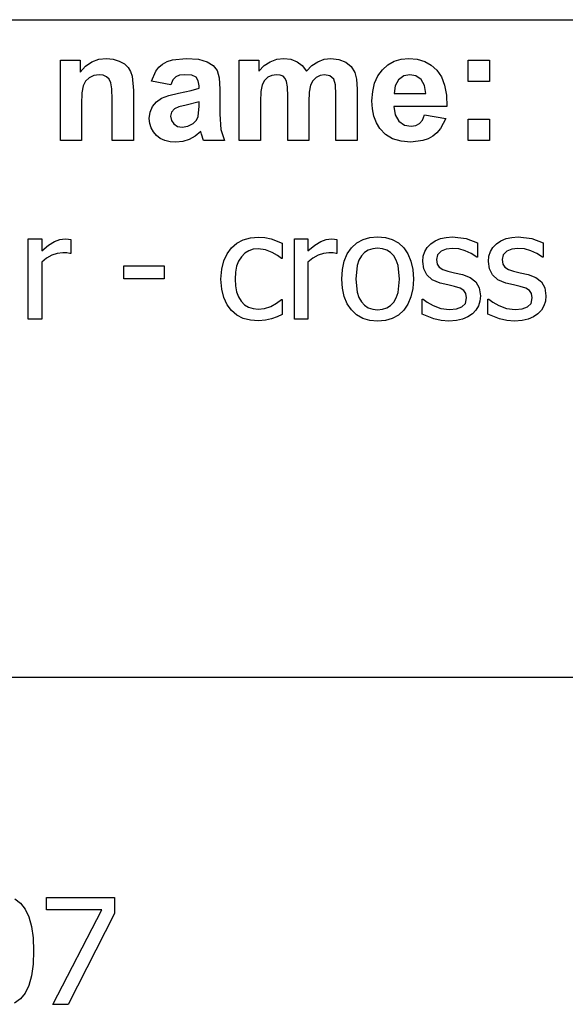
# Model space of a CAD drawing. Extents: x -7875 to 7875, y -6153 to 6153.
# Drawn here: x 5388 to 6407, y -3914 to -2074 of the extents above; entities that cross this region are included whole.
import ezdxf

# ---------------------------------------------------------------- set-up
doc = ezdxf.new("R2010")
doc.units = 0
doc.layers.get('0').update_dxf_attribs({"linetype": 'CONTINUOUS'})

msp = doc.modelspace()

# ---------------------------------------------------------------- linework, layer by layer
for p, q in [((4273.2, -2073.8), (7874, -2073.8)), ((5463.9, -2299.2), (5463.9, -2149.6)), ((5463.9, -2149.6), (5500.7, -2149.6)), ((5500.7, -2149.6), (5500.7, -2171.6)), ((5522.8, -2152.6), (5535.7, -2147.8)), ((5535.7, -2147.8), (5550, -2146.2)), ((5550, -2146.2), (5562.5, -2147.4)), ((5562.5, -2147.4), (5573.9, -2151)), ((5573.9, -2151), (5583.4, -2156.3)), ((5654.9, -2156.7), (5663.2, -2152.1)), ((5663.2, -2152.1), (5673.3, -2148.8)), ((5673.3, -2148.8), (5698.8, -2146.2)), ((5698.8, -2146.2), (5721.9, -2147.8)), ((5721.9, -2147.8), (5738.3, -2152.5)), ((5738.3, -2152.5), (5749.3, -2159.6)), ((5797.9, -2149.6), (5834.3, -2149.6)), ((5797.9, -2299.2), (5797.9, -2149.6)), ((5834.3, -2149.6), (5834.3, -2170)), ((5844.6, -2159.6), (5855.8, -2152.2)), ((5855.8, -2152.2), (5867.9, -2147.7)), ((5867.9, -2147.7), (5880.9, -2146.2)), ((5880.9, -2146.2), (5894.4, -2147.7)), ((5894.4, -2147.7), (5905.9, -2152.2)), ((5905.9, -2152.2), (5915.5, -2159.6)), ((5933.4, -2159.6), (5944.5, -2152.2)), ((5944.5, -2152.2), (5956.3, -2147.7)), ((5956.3, -2147.7), (5968.8, -2146.2)), ((5968.8, -2146.2), (5984, -2147.9)), ((5984, -2147.9), (5996.7, -2152.9)), ((6075.5, -2158.1), (6087.2, -2151.5)), ((6087.2, -2151.5), (6100.1, -2147.6)), ((6100.1, -2147.6), (6114.3, -2146.2)), ((6114.3, -2146.2), (6130.1, -2147.6)), ((6130.1, -2147.6), (6144.2, -2151.7)), ((6144.2, -2151.7), (6156.5, -2158.6)), ((6225.3, -2189.2), (6225.3, -2149.6)), ((6225.3, -2149.6), (6264.9, -2149.6)), ((6264.9, -2149.6), (6264.9, -2189.2)), ((5500.7, -2171.6), (5511.1, -2160.5)), ((5511.1, -2160.5), (5522.8, -2152.6)), ((5583.4, -2156.3), (5590.3, -2163)), ((5590.3, -2163), (5595, -2170.8)), ((5595, -2170.8), (5598.1, -2179.6)), ((5634, -2188.8), (5642.3, -2169.9)), ((5642.3, -2169.9), (5648, -2162.6)), ((5648, -2162.6), (5654.9, -2156.7)), ((5749.3, -2159.6), (5756.5, -2168.4)), ((5756.5, -2168.4), (5760.5, -2182.1)), ((5834.3, -2170), (5844.6, -2159.6)), ((5915.5, -2159.6), (5923.2, -2170)), ((5923.2, -2170), (5933.4, -2159.6)), ((5996.7, -2152.9), (6006.7, -2161.2)), ((6006.7, -2161.2), (6013.8, -2172.6)), ((6056.7, -2178.8), (6065.2, -2167.3)), ((6065.2, -2167.3), (6075.5, -2158.1)), ((6156.5, -2158.6), (6167, -2168.3)), ((6167, -2168.3), (6175.4, -2180.8)), ((5510.8, -2188.7), (5506.5, -2197.1)), ((5517.7, -2182.2), (5510.8, -2188.7)), ((5526.4, -2177.9), (5517.7, -2182.2)), ((5536.2, -2176.5), (5526.4, -2177.9)), ((5543.6, -2177.5), (5536.2, -2176.5)), ((5549.9, -2180.5), (5543.6, -2177.5)), ((5554.8, -2185.2), (5549.9, -2180.5)), ((5558.1, -2191.5), (5554.8, -2185.2)), ((5598.1, -2179.6), (5600.2, -2206.2)), ((5670, -2195.3), (5634, -2188.8)), ((5674.2, -2186.4), (5670, -2195.3)), ((5679.5, -2180.7), (5674.2, -2186.4)), ((5686.6, -2177.6), (5679.5, -2180.7)), ((5696, -2176.5), (5686.6, -2177.6)), ((5709.2, -2177.7), (5696, -2176.5)), ((5717.3, -2181.4), (5709.2, -2177.7)), ((5721.5, -2187.9), (5717.3, -2181.4)), ((5722.9, -2197.6), (5721.5, -2187.9)), ((5760.5, -2182.1), (5761.8, -2203.8)), ((5844.8, -2187.5), (5840.6, -2195.7)), ((5851.1, -2181.4), (5844.8, -2187.5)), ((5858.9, -2177.8), (5851.1, -2181.4)), ((5867.6, -2176.5), (5858.9, -2177.8)), ((5874.4, -2177.3), (5867.6, -2176.5)), ((5879.6, -2179.6), (5874.4, -2177.3)), ((5883.5, -2183.5), (5879.6, -2179.6)), ((5886.2, -2189.1), (5883.5, -2183.5)), ((5887.7, -2199.3), (5886.2, -2189.1)), ((5935.4, -2187.8), (5931.1, -2196.4)), ((5941.7, -2181.6), (5935.4, -2187.8)), ((5949.2, -2177.8), (5941.7, -2181.6)), ((5957.3, -2176.5), (5949.2, -2177.8)), ((5967.2, -2178.6), (5957.3, -2176.5)), ((5974.2, -2185), (5967.2, -2178.6)), ((5977.3, -2195.4), (5974.2, -2185)), ((6013.8, -2172.6), (6016.8, -2185.1)), ((6016.8, -2185.1), (6017.9, -2203.6)), ((6050.6, -2192.4), (6056.7, -2178.8)), ((6095.3, -2186), (6089, -2197.1)), ((6104.9, -2178.9), (6095.3, -2186)), ((6116.7, -2176.5), (6104.9, -2178.9)), ((6127.9, -2178.8), (6116.7, -2176.5)), ((6137.3, -2185.5), (6127.9, -2178.8)), ((6143.7, -2196.5), (6137.3, -2185.5)), ((6175.4, -2180.8), (6181.3, -2196.2)), ((6264.9, -2189.2), (6225.3, -2189.2)), ((5506.5, -2197.1), (5504.2, -2210.3)), ((5560, -2202.9), (5558.1, -2191.5)), ((5560.7, -2222.9), (5560, -2202.9)), ((5600.2, -2206.2), (5600.2, -2299.2)), ((5684.5, -2211.3), (5708, -2206.3)), ((5708, -2206.3), (5722.9, -2201.6)), ((5722.9, -2201.6), (5722.9, -2197.6)), ((5761.8, -2203.8), (5761.4, -2250)), ((5840.6, -2195.7), (5838.2, -2208)), ((5888.3, -2217.2), (5887.7, -2199.3)), ((5931.1, -2196.4), (5928.7, -2209.1)), ((5978.3, -2213.7), (5977.3, -2195.4)), ((6017.9, -2203.6), (6017.9, -2299.2)), ((6047, -2207.9), (6050.6, -2192.4)), ((6089, -2197.1), (6087, -2211.6)), ((6146.2, -2211.6), (6143.7, -2196.5)), ((6181.3, -2196.2), (6184.6, -2214.5)), ((5504.2, -2210.3), (5503.5, -2231.4)), ((5560.7, -2299.2), (5560.7, -2222.9)), ((5643.3, -2227), (5653, -2220.5)), ((5653, -2220.5), (5666.3, -2215.6)), ((5666.3, -2215.6), (5684.5, -2211.3)), ((5838.2, -2208), (5837.4, -2226.5)), ((5888.3, -2299.2), (5888.3, -2217.2)), ((5928.7, -2209.1), (5927.9, -2227.4)), ((5978.3, -2299.2), (5978.3, -2213.7)), ((6045.7, -2225.5), (6047, -2207.9)), ((6046.7, -2240.4), (6045.7, -2225.5)), ((6087, -2211.6), (6146.2, -2211.6)), ((6184.6, -2214.5), (6185.5, -2235.8)), ((5503.5, -2231.4), (5503.5, -2299.2)), ((5631.5, -2246.4), (5636, -2235.7)), ((5636, -2235.7), (5643.3, -2227)), ((5677.3, -2240.3), (5671.5, -2246.6)), ((5685.2, -2236.9), (5677.3, -2240.3)), ((5698.8, -2233.4), (5685.2, -2236.9)), ((5722.9, -2227.4), (5698.8, -2233.4)), ((5721.4, -2254.5), (5722.9, -2235.3)), ((5722.9, -2235.3), (5722.9, -2227.4)), ((5837.4, -2226.5), (5837.4, -2299.2)), ((5927.9, -2227.4), (5927.9, -2299.2)), ((6049.4, -2254), (6046.7, -2240.4)), ((6185.5, -2235.8), (6086.3, -2235.8)), ((6086.3, -2235.8), (6088.9, -2251.5)), ((5630, -2258.3), (5631.5, -2246.4)), ((5630.8, -2267.5), (5630, -2258.3)), ((5671.5, -2246.6), (5669.5, -2254.3)), ((5669.5, -2254.3), (5671.1, -2262)), ((5671.1, -2262), (5675.7, -2268.6)), ((5711.9, -2267.6), (5717.9, -2261.7)), ((5717.9, -2261.7), (5721.4, -2254.5)), ((5761.4, -2250), (5763.3, -2279.1)), ((6054.1, -2266.2), (6049.4, -2254)), ((6088.9, -2251.5), (6095.9, -2263.2)), ((6134.3, -2267.9), (6139.9, -2261.3)), ((6139.9, -2261.3), (6143.9, -2251.6)), ((6143.9, -2251.6), (6183.3, -2258.2)), ((6183.3, -2258.2), (6173.5, -2277.3)), ((6225.3, -2299.2), (6225.3, -2259.6)), ((6225.3, -2259.6), (6264.9, -2259.6)), ((6264.9, -2259.6), (6264.9, -2299.2)), ((5633.3, -2275.8), (5630.8, -2267.5)), ((5637.5, -2283.4), (5633.3, -2275.8)), ((5675.7, -2268.6), (5682.8, -2273.2)), ((5682.8, -2273.2), (5691.5, -2274.7)), ((5691.5, -2274.7), (5702, -2272.9)), ((5702, -2272.9), (5711.9, -2267.6)), ((5763.3, -2279.1), (5770.4, -2299.2)), ((6060.5, -2277.1), (6054.1, -2266.2)), ((6071.2, -2288.2), (6060.5, -2277.1)), ((6095.9, -2263.2), (6106.2, -2270.6)), ((6106.2, -2270.6), (6118.7, -2273)), ((6118.7, -2273), (6127.3, -2271.7)), ((6127.3, -2271.7), (6134.3, -2267.9)), ((6173.5, -2277.3), (6167, -2284.9)), ((5503.5, -2299.2), (5463.9, -2299.2)), ((5600.2, -2299.2), (5560.7, -2299.2)), ((5643.3, -2290), (5637.5, -2283.4)), ((5650.5, -2295.5), (5643.3, -2290)), ((5659, -2299.4), (5650.5, -2295.5)), ((5668.7, -2301.8), (5659, -2299.4)), ((5704.3, -2297.6), (5692.4, -2301.3)), ((5715.5, -2291.5), (5704.3, -2297.6)), ((5726, -2282.9), (5715.5, -2291.5)), ((5727.4, -2287.5), (5726, -2282.9)), ((5731.2, -2299.2), (5727.4, -2287.5)), ((5770.4, -2299.2), (5731.2, -2299.2)), ((5837.4, -2299.2), (5797.9, -2299.2)), ((5927.9, -2299.2), (5888.3, -2299.2)), ((6017.9, -2299.2), (5978.3, -2299.2)), ((6084.3, -2296.2), (6071.2, -2288.2)), ((6100, -2301), (6084.3, -2296.2)), ((6150.6, -2296.2), (6140.9, -2299.7)), ((6159.3, -2291.2), (6150.6, -2296.2)), ((6167, -2284.9), (6159.3, -2291.2)), ((6264.9, -2299.2), (6225.3, -2299.2)), ((5679.7, -2302.6), (5668.7, -2301.8)), ((5692.4, -2301.3), (5679.7, -2302.6)), ((6118.3, -2302.6), (6100, -2301)), ((6140.9, -2299.7), (6118.3, -2302.6)), ((5403.8, -2633.2), (5403.8, -2483.4)), ((5403.8, -2483.4), (5429, -2483.4)), ((5429, -2483.4), (5429, -2505.6)), ((5463.2, -2484.6), (5473, -2483.4)), ((5473, -2483.4), (5478.8, -2483.6)), ((5478.8, -2483.6), (5483.2, -2484.2)), ((5805.3, -2485.2), (5819, -2481.2)), ((5819, -2481.2), (5833.7, -2479.9)), ((5833.7, -2479.9), (5845.8, -2480.8)), ((5845.8, -2480.8), (5857.5, -2483.4)), ((5857.5, -2483.4), (5878, -2491.4)), ((5900.9, -2633.2), (5900.9, -2483.4)), ((5900.9, -2483.4), (5926.1, -2483.4)), ((5926.1, -2483.4), (5926.1, -2505.6)), ((5960.3, -2484.6), (5970.1, -2483.4)), ((5970.1, -2483.4), (5975.9, -2483.6)), ((5975.9, -2483.6), (5980.3, -2484.2)), ((6029.1, -2484.4), (6042, -2480.5)), ((6042, -2480.5), (6056.3, -2479.2)), ((6056.3, -2479.2), (6070.7, -2480.5)), ((6070.7, -2480.5), (6083.6, -2484.4)), ((6164, -2486.9), (6173.5, -2482.9)), ((6173.5, -2482.9), (6184.3, -2480.6)), ((6184.3, -2480.6), (6196.3, -2479.8)), ((6196.3, -2479.8), (6221.4, -2482.8)), ((6221.4, -2482.8), (6242.6, -2490.6)), ((6286.5, -2486.9), (6296.1, -2482.9)), ((6296.1, -2482.9), (6306.8, -2480.6)), ((6306.8, -2480.6), (6318.9, -2479.8)), ((6318.9, -2479.8), (6344, -2482.8)), ((6344, -2482.8), (6365.1, -2490.6)), ((5429, -2505.6), (5441.9, -2495.2)), ((5441.9, -2495.2), (5453.1, -2488.4)), ((5453.1, -2488.4), (5463.2, -2484.6)), ((5483.2, -2484.2), (5483.2, -2510.5)), ((5775.3, -2511.2), (5783.3, -2500.3)), ((5783.3, -2500.3), (5793.2, -2491.6)), ((5793.2, -2491.6), (5805.3, -2485.2)), ((5833.3, -2501.7), (5824, -2502.7)), ((5847, -2503.8), (5833.3, -2501.7)), ((5878, -2491.4), (5878, -2519.7)), ((5926.1, -2505.6), (5939, -2495.2)), ((5939, -2495.2), (5950.2, -2488.4)), ((5950.2, -2488.4), (5960.3, -2484.6)), ((5980.3, -2484.2), (5980.3, -2510.5)), ((5999.6, -2511.4), (6007.7, -2500)), ((6007.7, -2500), (6017.7, -2490.9)), ((6017.7, -2490.9), (6029.1, -2484.4)), ((6047, -2501.8), (6038.9, -2504.5)), ((6056.3, -2500.9), (6047, -2501.8)), ((6065.5, -2501.8), (6056.3, -2500.9)), ((6073.6, -2504.5), (6065.5, -2501.8)), ((6083.6, -2484.4), (6095, -2490.9)), ((6095, -2490.9), (6104.9, -2499.9)), ((6104.9, -2499.9), (6112.8, -2511.4)), ((6144.2, -2507.1), (6149, -2499.3)), ((6149, -2499.3), (6155.7, -2492.5)), ((6155.7, -2492.5), (6164, -2486.9)), ((6195.8, -2501.1), (6184.3, -2502.4)), ((6207.8, -2502.2), (6195.8, -2501.1)), ((6242.6, -2490.6), (6242.6, -2517.6)), ((6266.8, -2507.1), (6271.6, -2499.3)), ((6271.6, -2499.3), (6278.3, -2492.5)), ((6278.3, -2492.5), (6286.5, -2486.9)), ((6318.3, -2501.1), (6306.8, -2502.4)), ((6330.4, -2502.2), (6318.3, -2501.1)), ((6365.1, -2490.6), (6365.1, -2517.6)), ((5438.3, -2519.2), (5429, -2526.8)), ((5448, -2513.7), (5438.3, -2519.2)), ((5458.1, -2510.4), (5448, -2513.7)), ((5468.3, -2509.3), (5458.1, -2510.4)), ((5475.9, -2509.5), (5468.3, -2509.3)), ((5481.8, -2510.5), (5475.9, -2509.5)), ((5483.2, -2510.5), (5481.8, -2510.5)), ((5769.1, -2524.4), (5775.3, -2511.2)), ((5801.9, -2516.6), (5796.7, -2524.7)), ((5808.3, -2510.1), (5801.9, -2516.6)), ((5815.7, -2505.5), (5808.3, -2510.1)), ((5824, -2502.7), (5815.7, -2505.5)), ((5859.3, -2508.5), (5847, -2503.8)), ((5869.6, -2514.5), (5859.3, -2508.5)), ((5876.5, -2519.7), (5869.6, -2514.5)), ((5878, -2519.7), (5876.5, -2519.7)), ((5935.4, -2519.2), (5926.1, -2526.8)), ((5945.1, -2513.7), (5935.4, -2519.2)), ((5955.2, -2510.4), (5945.1, -2513.7)), ((5965.4, -2509.3), (5955.2, -2510.4)), ((5973, -2509.5), (5965.4, -2509.3)), ((5978.9, -2510.5), (5973, -2509.5)), ((5980.3, -2510.5), (5978.9, -2510.5)), ((5993.9, -2525), (5999.6, -2511.4)), ((6025.9, -2515.1), (6021.3, -2523.1)), ((6031.8, -2508.9), (6025.9, -2515.1)), ((6038.9, -2504.5), (6031.8, -2508.9)), ((6080.6, -2508.9), (6073.6, -2504.5)), ((6086.5, -2515.1), (6080.6, -2508.9)), ((6091.1, -2523.1), (6086.5, -2515.1)), ((6112.8, -2511.4), (6118.5, -2524.9)), ((6140.4, -2525.5), (6141.4, -2515.8)), ((6141.4, -2515.8), (6144.2, -2507.1)), ((6168.3, -2512.9), (6166.1, -2522.1)), ((6174.7, -2506.3), (6168.3, -2512.9)), ((6184.3, -2502.4), (6174.7, -2506.3)), ((6219.7, -2505.5), (6207.8, -2502.2)), ((6231, -2510.7), (6219.7, -2505.5)), ((6241.2, -2517.6), (6231, -2510.7)), ((6242.6, -2517.6), (6241.2, -2517.6)), ((6263, -2525.5), (6263.9, -2515.8)), ((6263.9, -2515.8), (6266.8, -2507.1)), ((6290.9, -2512.9), (6288.7, -2522.1)), ((6297.3, -2506.3), (6290.9, -2512.9)), ((6306.8, -2502.4), (6297.3, -2506.3)), ((6342.3, -2505.5), (6330.4, -2502.2)), ((6353.6, -2510.7), (6342.3, -2505.5)), ((6363.8, -2517.6), (6353.6, -2510.7)), ((6365.1, -2517.6), (6363.8, -2517.6)), ((5429, -2526.8), (5429, -2633.2)), ((5582.4, -2557.9), (5582.4, -2533.7)), ((5582.4, -2533.7), (5658, -2533.7)), ((5658, -2533.7), (5658, -2557.9)), ((5765.2, -2540.1), (5769.1, -2524.4)), ((5793, -2534.5), (5790.7, -2545.7)), ((5796.7, -2524.7), (5793, -2534.5)), ((5926.1, -2526.8), (5926.1, -2633.2)), ((5990.4, -2540.6), (5993.9, -2525)), ((6017.9, -2533), (6015.3, -2558.3)), ((6021.3, -2523.1), (6017.9, -2533)), ((6094.4, -2533), (6091.1, -2523.1)), ((6097.1, -2558.3), (6094.4, -2533)), ((6118.5, -2524.9), (6122, -2540.6)), ((6142.3, -2539.1), (6140.4, -2525.5)), ((6166.1, -2522.1), (6167.4, -2530.3)), ((6167.4, -2530.3), (6171.2, -2536.1)), ((6171.2, -2536.1), (6177.9, -2540.4)), ((6264.9, -2539.1), (6263, -2525.5)), ((6288.7, -2522.1), (6290, -2530.3)), ((6290, -2530.3), (6293.8, -2536.1)), ((6293.8, -2536.1), (6300.4, -2540.4)), ((5763.8, -2558.5), (5765.2, -2540.1)), ((5790.7, -2545.7), (5790, -2558.5)), ((5989.3, -2558.3), (5990.4, -2540.6)), ((6122, -2540.6), (6123.1, -2558.3)), ((6148.2, -2550.6), (6142.3, -2539.1)), ((6158.3, -2559.7), (6148.2, -2550.6)), ((6177.9, -2540.4), (6187.6, -2543.7)), ((6187.6, -2543.7), (6200.1, -2546.6)), ((6200.1, -2546.6), (6214.7, -2549.9)), ((6214.7, -2549.9), (6229.3, -2555.4)), ((6229.3, -2555.4), (6239.7, -2563.7)), ((6270.7, -2550.6), (6264.9, -2539.1)), ((6280.9, -2559.7), (6270.7, -2550.6)), ((6300.4, -2540.4), (6310.2, -2543.7)), ((6310.2, -2543.7), (6322.7, -2546.6)), ((6322.7, -2546.6), (6337.3, -2549.9)), ((6337.3, -2549.9), (6351.8, -2555.4)), ((6351.8, -2555.4), (6362.3, -2563.7)), ((5658, -2557.9), (5582.4, -2557.9)), ((5765.1, -2577), (5763.8, -2558.5)), ((5790, -2558.5), (5790.7, -2571)), ((5790.7, -2571), (5792.9, -2582.1)), ((5990.4, -2575.6), (5989.3, -2558.3)), ((5993.7, -2591), (5990.4, -2575.6)), ((6015.3, -2558.3), (6017.9, -2583.1)), ((6094.4, -2583.4), (6097.1, -2558.3)), ((6123.1, -2558.3), (6122, -2576.2)), ((6173.1, -2566), (6158.3, -2559.7)), ((6187.5, -2569.5), (6173.1, -2566)), ((6200.1, -2572.3), (6187.5, -2569.5)), ((6210.6, -2575.7), (6200.1, -2572.3)), ((6239.7, -2563.7), (6246, -2575.1)), ((6246, -2575.1), (6248.1, -2590)), ((6295.7, -2566), (6280.9, -2559.7)), ((6310, -2569.5), (6295.7, -2566)), ((6322.6, -2572.3), (6310, -2569.5)), ((6333.2, -2575.7), (6322.6, -2572.3)), ((6362.3, -2563.7), (6368.6, -2575.1)), ((6368.6, -2575.1), (6370.6, -2590)), ((5768.9, -2593), (5765.1, -2577)), ((5775.1, -2606.4), (5768.9, -2593)), ((5792.9, -2582.1), (5796.4, -2591.7)), ((5796.4, -2591.7), (5801.5, -2599.8)), ((5999.3, -2604.5), (5993.7, -2591)), ((6017.9, -2583.1), (6021.3, -2592.9)), ((6021.3, -2592.9), (6025.9, -2601)), ((6086.4, -2601.3), (6091.1, -2593.3)), ((6091.1, -2593.3), (6094.4, -2583.4)), ((6118.5, -2591.8), (6112.8, -2605.4)), ((6122, -2576.2), (6118.5, -2591.8)), ((6217.4, -2579.9), (6210.6, -2575.7)), ((6221.1, -2585.6), (6217.4, -2579.9)), ((6220.3, -2603.9), (6222.3, -2593.5)), ((6222.3, -2593.5), (6221.1, -2585.6)), ((6248.1, -2590), (6247.1, -2599.4)), ((6340, -2579.9), (6333.2, -2575.7)), ((6343.7, -2585.6), (6340, -2579.9)), ((6342.8, -2603.9), (6344.9, -2593.5)), ((6344.9, -2593.5), (6343.7, -2585.6)), ((6370.6, -2590), (6369.7, -2599.4)), ((5783.3, -2617.3), (5775.1, -2606.4)), ((5801.5, -2599.8), (5807.7, -2606.3)), ((5807.7, -2606.3), (5815.2, -2611)), ((5815.2, -2611), (5823.7, -2613.7)), ((5845.3, -2613.4), (5856.8, -2609.6)), ((5856.8, -2609.6), (5867.3, -2603.7)), ((5867.3, -2603.7), (5876.5, -2596.4)), ((5876.5, -2596.4), (5878, -2596.4)), ((5878, -2596.4), (5878, -2624.7)), ((6007.2, -2616.1), (5999.3, -2604.5)), ((6025.9, -2601), (6031.8, -2607.4)), ((6031.8, -2607.4), (6038.9, -2612)), ((6038.9, -2612), (6047, -2614.7)), ((6065.5, -2614.7), (6073.6, -2612)), ((6073.6, -2612), (6080.5, -2607.6)), ((6080.5, -2607.6), (6086.4, -2601.3)), ((6112.8, -2605.4), (6104.9, -2616.7)), ((6139.7, -2624.2), (6139.7, -2595.9)), ((6139.7, -2595.9), (6141.1, -2595.9)), ((6141.1, -2595.9), (6148.6, -2601.5)), ((6148.6, -2601.5), (6160.2, -2608)), ((6160.2, -2608), (6174.4, -2613.2)), ((6203.3, -2614.1), (6213.5, -2610.5)), ((6213.5, -2610.5), (6220.3, -2603.9)), ((6244.3, -2608.3), (6239.5, -2616.3)), ((6247.1, -2599.4), (6244.3, -2608.3)), ((6262.3, -2624.2), (6262.3, -2595.9)), ((6262.3, -2595.9), (6263.6, -2595.9)), ((6263.6, -2595.9), (6271.2, -2601.5)), ((6271.2, -2601.5), (6282.8, -2608)), ((6282.8, -2608), (6297, -2613.2)), ((6325.9, -2614.1), (6336, -2610.5)), ((6336, -2610.5), (6342.8, -2603.9)), ((6366.8, -2608.3), (6362.1, -2616.3)), ((6369.7, -2599.4), (6366.8, -2608.3)), ((5793.4, -2625.8), (5783.3, -2617.3)), ((5805.4, -2631.8), (5793.4, -2625.8)), ((5823.7, -2613.7), (5833.3, -2614.7)), ((5833.3, -2614.7), (5845.3, -2613.4)), ((5868.6, -2628.9), (5858.4, -2632.6)), ((5878, -2624.7), (5868.6, -2628.9)), ((6017, -2625.4), (6007.2, -2616.1)), ((6028.4, -2632), (6017, -2625.4)), ((6047, -2614.7), (6056.3, -2615.6)), ((6056.3, -2615.6), (6065.5, -2614.7)), ((6095, -2625.7), (6083.6, -2632.2)), ((6104.9, -2616.7), (6095, -2625.7)), ((6161.4, -2632.8), (6139.7, -2624.2)), ((6174.4, -2613.2), (6190.4, -2615.5)), ((6190.4, -2615.5), (6203.3, -2614.1)), ((6224.5, -2629), (6214.9, -2633.3)), ((6233.1, -2623.1), (6224.5, -2629)), ((6239.5, -2616.3), (6233.1, -2623.1)), ((6284, -2632.8), (6262.3, -2624.2)), ((6297, -2613.2), (6313, -2615.5)), ((6313, -2615.5), (6325.9, -2614.1)), ((6347.1, -2629), (6337.5, -2633.3)), ((6355.6, -2623.1), (6347.1, -2629)), ((6362.1, -2616.3), (6355.6, -2623.1)), ((5429, -2633.2), (5403.8, -2633.2)), ((5818.9, -2635.3), (5805.4, -2631.8)), ((5833.7, -2636.5), (5818.9, -2635.3)), ((5846.9, -2635.5), (5833.7, -2636.5)), ((5858.4, -2632.6), (5846.9, -2635.5)), ((5926.1, -2633.2), (5900.9, -2633.2)), ((6041.5, -2636), (6028.4, -2632)), ((6056.3, -2637.3), (6041.5, -2636)), ((6070.7, -2636), (6056.3, -2637.3)), ((6083.6, -2632.2), (6070.7, -2636)), ((6174.9, -2635.8), (6161.4, -2632.8)), ((6189.5, -2636.8), (6174.9, -2635.8)), ((6203.5, -2635.9), (6189.5, -2636.8)), ((6214.9, -2633.3), (6203.5, -2635.9)), ((6297.5, -2635.8), (6284, -2632.8)), ((6312, -2636.8), (6297.5, -2635.8)), ((6326, -2635.9), (6312, -2636.8)), ((6337.5, -2633.3), (6326, -2635.9)), ((7874, -3303.1), (4273.2, -3303.1)), ((5378.6, -3716.3), (5389.6, -3724.4)), ((5438.3, -3737.3), (5438.3, -3713.9)), ((5438.3, -3713.9), (5565, -3713.9)), ((5565, -3713.9), (5565, -3743.8)), ((5389.6, -3724.4), (5398.4, -3735.7)), ((5398.4, -3735.7), (5405.2, -3750.3)), ((5405.2, -3750.3), (5410, -3768.2)), ((5541.5, -3737.3), (5438.3, -3737.3)), ((5450.1, -3913.6), (5541.5, -3737.3)), ((5565, -3743.8), (5478.6, -3913.6)), ((5410, -3768.2), (5412.9, -3789.3)), ((5412.9, -3789.3), (5413.8, -3813.6)), ((5413.8, -3813.6), (5412.9, -3838.7)), ((5412.9, -3838.7), (5409.9, -3860.3)), ((5409.9, -3860.3), (5405.1, -3878.2)), ((5405.1, -3878.2), (5398.2, -3892.6)), ((5398.2, -3892.6), (5389.4, -3903.6)), ((5389.4, -3903.6), (5378.4, -3911.4)), ((5478.6, -3913.6), (5450.1, -3913.6))]:
    msp.add_line(p, q)

doc.saveas('drawing.dxf')
